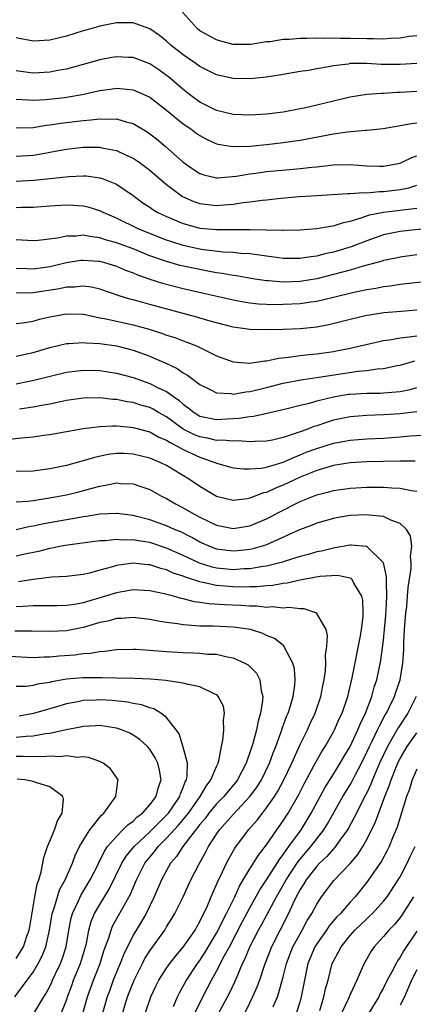
# Model space of a CAD drawing. Units: inches. Extents: x 2532000 to 2535000, y 1551000 to 1554000.
# Drawn here: x 2533389 to 2533437, y 1551768 to 1551886 of the extents above; entities that cross this region are included whole.
import ezdxf

# ---------------------------------------------------------------- set-up
doc = ezdxf.new("R2010")
doc.units = ezdxf.units.IN
doc.header["$MEASUREMENT"] = 0
doc.layers.add('LD25321551_2ft', color=161, linetype='Continuous')

msp = doc.modelspace()

# ---------------------------------------------------------------- linework, layer by layer
at = {"layer": 'LD25321551_2ft'}
for points, elevation in [([(2533437, 1551884.17), (2533436.06, 1551884.06), (2533435, 1551883.89), (2533433.84, 1551883.84), (2533433, 1551883.76), (2533431.79, 1551883.79), (2533431, 1551883.78), (2533429, 1551883.84), (2533427.84, 1551883.84), (2533427, 1551883.87), (2533425.84, 1551883.84), (2533425, 1551883.86), (2533423.82, 1551883.82), (2533423, 1551883.82), (2533421.7, 1551883.7), (2533421, 1551883.7), (2533419.44, 1551883.44), (2533419, 1551883.42), (2533417.12, 1551883.12), (2533415, 1551883.12), (2533413.51, 1551883.51), (2533413, 1551883.66), (2533411, 1551884.76), (2533410.71, 1551885), (2533408.93, 1551887)], 7650), ([(2533437, 1551880.84), (2533435, 1551880.7), (2533432.73, 1551880.73), (2533431, 1551880.84), (2533430.83, 1551880.83), (2533429, 1551880.82), (2533428.77, 1551880.77), (2533427, 1551880.55), (2533426.42, 1551880.42), (2533425, 1551880.21), (2533424.01, 1551880.01), (2533423, 1551879.88), (2533421, 1551879.52), (2533419, 1551879.19), (2533417, 1551879.02), (2533415, 1551879.06), (2533413, 1551879.48), (2533411, 1551880.47), (2533410.27, 1551881), (2533409, 1551881.86), (2533407.57, 1551883), (2533407, 1551883.53), (2533406.18, 1551884.18), (2533405.01, 1551885.01), (2533403, 1551885.7), (2533401, 1551885.71), (2533400.4, 1551885.6), (2533399, 1551885.33), (2533397.92, 1551885), (2533397, 1551884.74), (2533395, 1551884.11), (2533393, 1551883.63), (2533391, 1551883.53), (2533389, 1551883.9)], 7648), ([(2533437, 1551877.5), (2533435, 1551877.35), (2533434.65, 1551877.35), (2533433, 1551877.24), (2533432.75, 1551877.25), (2533431, 1551877.13), (2533429, 1551876.8), (2533425, 1551875.84), (2533423.5, 1551875.5), (2533423, 1551875.39), (2533421, 1551875.01), (2533419, 1551874.78), (2533417, 1551874.66), (2533415, 1551874.73), (2533413, 1551875.2), (2533411.81, 1551875.81), (2533411, 1551876.2), (2533409.9, 1551877), (2533409, 1551877.72), (2533407.23, 1551879.23), (2533407, 1551879.41), (2533406.07, 1551880.07), (2533405, 1551880.78), (2533403, 1551881.56), (2533402.43, 1551881.57), (2533401, 1551881.65), (2533400.44, 1551881.56), (2533399, 1551881.29), (2533397, 1551880.7), (2533395, 1551880.15), (2533393.99, 1551879.99), (2533393, 1551879.8), (2533391, 1551879.7), (2533389.83, 1551879.83), (2533389, 1551879.95)], 7646), ([(2533389, 1551876.57), (2533390.47, 1551876.47), (2533391, 1551876.46), (2533392.54, 1551876.54), (2533394.77, 1551876.77), (2533395, 1551876.8), (2533396.89, 1551877.11), (2533399, 1551877.59), (2533400.25, 1551877.75), (2533401, 1551877.89), (2533402.25, 1551877.75), (2533403, 1551877.69), (2533404.56, 1551877), (2533405, 1551876.79), (2533407, 1551875.25), (2533409, 1551873.62), (2533409.91, 1551873), (2533410.53, 1551872.53), (2533411, 1551872.21), (2533411.78, 1551871.78), (2533413, 1551871.23), (2533413.19, 1551871.19), (2533414.89, 1551870.89), (2533417, 1551870.94), (2533419, 1551871.13), (2533421, 1551871.36), (2533423, 1551871.65), (2533427, 1551872.4), (2533428.64, 1551872.64), (2533430.85, 1551872.85), (2533431, 1551872.85), (2533432.95, 1551873.05), (2533435, 1551873.39), (2533436.35, 1551873.65), (2533437, 1551873.74)], 7644), ([(2533389, 1551873.14), (2533391, 1551873.17), (2533392.57, 1551873.43), (2533393, 1551873.47), (2533394.32, 1551873.68), (2533397, 1551874.02), (2533397.93, 1551874.07), (2533399, 1551874.22), (2533399.84, 1551874.16), (2533401, 1551874.2), (2533402.15, 1551873.85), (2533403, 1551873.66), (2533404.67, 1551872.67), (2533405, 1551872.43), (2533405.8, 1551871.8), (2533406.89, 1551870.89), (2533409, 1551869.03), (2533410.19, 1551868.19), (2533411, 1551867.66), (2533411.49, 1551867.49), (2533413, 1551867.15), (2533413.15, 1551867.15), (2533415.35, 1551867.35), (2533417, 1551867.62), (2533417.7, 1551867.7), (2533419, 1551867.88), (2533422.18, 1551868.18), (2533423, 1551868.24), (2533424.41, 1551868.41), (2533425, 1551868.45), (2533426.66, 1551868.66), (2533427, 1551868.69), (2533429, 1551868.72), (2533431, 1551868.56), (2533432.53, 1551868.53), (2533433, 1551868.53), (2533435, 1551868.9), (2533435.24, 1551869), (2533436.42, 1551869.58), (2533437, 1551869.77)], 7642), ([(2533389, 1551869.75), (2533391, 1551869.87), (2533391.98, 1551870.02), (2533393.67, 1551870.33), (2533395, 1551870.59), (2533397, 1551870.82), (2533398.82, 1551870.82), (2533399, 1551870.81), (2533399.25, 1551870.75), (2533401, 1551870.42), (2533402.1, 1551869.9), (2533403, 1551869.51), (2533403.73, 1551869), (2533405, 1551868.04), (2533406.2, 1551867), (2533407, 1551866.33), (2533408.91, 1551864.91), (2533410.29, 1551864.29), (2533411, 1551864.06), (2533411.94, 1551863.94), (2533413, 1551863.83), (2533413.91, 1551863.91), (2533415, 1551863.98), (2533416.17, 1551864.17), (2533417, 1551864.26), (2533418.47, 1551864.47), (2533419, 1551864.52), (2533420.72, 1551864.72), (2533422.91, 1551864.91), (2533424.39, 1551865), (2533428.75, 1551865.25), (2533429, 1551865.25), (2533430.63, 1551865.37), (2533431, 1551865.34), (2533432.51, 1551865.49), (2533433, 1551865.49), (2533435, 1551865.74), (2533436.05, 1551865.95), (2533437, 1551866.27)], 7640), ([(2533389, 1551866.73), (2533391.13, 1551866.87), (2533395.31, 1551867.31), (2533397, 1551867.38), (2533397.36, 1551867.36), (2533399, 1551867.14), (2533399.41, 1551867), (2533401, 1551866.37), (2533403, 1551865.01), (2533404.16, 1551864.16), (2533405, 1551863.61), (2533405.36, 1551863.36), (2533405.96, 1551863), (2533407, 1551862.5), (2533409, 1551861.66), (2533411, 1551861.12), (2533413, 1551860.93), (2533416.96, 1551860.96), (2533420.87, 1551860.87), (2533421, 1551860.86), (2533423, 1551860.91), (2533425, 1551861.05), (2533426.66, 1551861.34), (2533427, 1551861.37), (2533428.2, 1551861.8), (2533429, 1551861.95), (2533430.33, 1551862.33), (2533431.31, 1551862.69), (2533433, 1551863.03), (2533435, 1551863.26), (2533435.32, 1551863.32), (2533437, 1551863.52)], 7638), ([(2533439, 1551861.16), (2533435, 1551860.71), (2533433, 1551860.3), (2533431, 1551859.6), (2533429.14, 1551858.86), (2533427, 1551858.22), (2533425.98, 1551858.02), (2533425, 1551857.76), (2533424.31, 1551857.69), (2533423, 1551857.46), (2533421, 1551857.48), (2533420.45, 1551857.55), (2533419, 1551857.77), (2533418.14, 1551857.86), (2533417, 1551858.04), (2533415.91, 1551858.09), (2533415, 1551858.19), (2533413.76, 1551858.24), (2533411.49, 1551858.51), (2533411, 1551858.59), (2533409, 1551859.02), (2533407.5, 1551859.5), (2533407, 1551859.67), (2533403.67, 1551861), (2533401, 1551862.3), (2533399.39, 1551863), (2533399, 1551863.2), (2533397.61, 1551863.61), (2533397, 1551863.74), (2533395.82, 1551863.82), (2533395, 1551863.85), (2533393, 1551863.75), (2533391, 1551863.59), (2533389.57, 1551863.57), (2533389, 1551863.54)], 7636), ([(2533437, 1551857.9), (2533435, 1551857.65), (2533434.48, 1551857.52), (2533433, 1551857.23), (2533432.83, 1551857.17), (2533432.23, 1551857), (2533430.55, 1551856.55), (2533429, 1551856.09), (2533427, 1551855.55), (2533425, 1551855.05), (2533423, 1551854.72), (2533421, 1551854.63), (2533419.22, 1551854.78), (2533419, 1551854.78), (2533417.57, 1551855), (2533415.39, 1551855.39), (2533415, 1551855.44), (2533413.69, 1551855.69), (2533413, 1551855.77), (2533411.97, 1551855.97), (2533411, 1551856.14), (2533408.65, 1551856.65), (2533407, 1551857.11), (2533405, 1551857.81), (2533403, 1551858.62), (2533401, 1551859.35), (2533399.7, 1551859.7), (2533399, 1551859.94), (2533398.05, 1551860.05), (2533397, 1551860.26), (2533396.16, 1551860.16), (2533395, 1551860.16), (2533393.92, 1551859.92), (2533391.63, 1551859.63), (2533391, 1551859.57), (2533389.66, 1551859.66), (2533389, 1551859.69)], 7634), ([(2533389, 1551856.31), (2533390.26, 1551856.26), (2533391, 1551856.25), (2533393, 1551856.52), (2533395, 1551856.98), (2533396.74, 1551857.26), (2533397, 1551857.29), (2533398.84, 1551857.16), (2533399, 1551857.14), (2533399.55, 1551857), (2533401, 1551856.56), (2533402.09, 1551856.09), (2533403, 1551855.74), (2533403.51, 1551855.51), (2533405, 1551854.99), (2533406.51, 1551854.51), (2533409, 1551853.89), (2533415, 1551852.5), (2533416.25, 1551852.26), (2533417, 1551852.15), (2533418.03, 1551852.03), (2533419, 1551851.99), (2533419.97, 1551851.97), (2533421, 1551851.98), (2533423, 1551852.09), (2533424.29, 1551852.29), (2533425, 1551852.37), (2533427, 1551852.83), (2533429.44, 1551853.44), (2533431, 1551853.77), (2533432.08, 1551853.92), (2533433, 1551854.11), (2533433.8, 1551854.2), (2533435, 1551854.39), (2533443, 1551855.28)], 7632), ([(2533437, 1551851.28), (2533435.14, 1551851.14), (2533433.05, 1551850.95), (2533431.31, 1551850.69), (2533431, 1551850.64), (2533429, 1551850.18), (2533428.07, 1551849.93), (2533426.46, 1551849.54), (2533425, 1551849.26), (2533423, 1551849.06), (2533420.98, 1551848.98), (2533418.91, 1551848.91), (2533417, 1551848.96), (2533415, 1551849.25), (2533413, 1551849.76), (2533411.94, 1551850.06), (2533410.49, 1551850.49), (2533405, 1551851.97), (2533404.18, 1551852.18), (2533403, 1551852.51), (2533402.61, 1551852.61), (2533401.34, 1551853), (2533399, 1551853.81), (2533398.03, 1551854.03), (2533397, 1551854.16), (2533395.96, 1551854.04), (2533395, 1551854.03), (2533394.16, 1551853.84), (2533391, 1551853.36), (2533389, 1551853.3)], 7630), ([(2533389, 1551849.68), (2533389.76, 1551849.76), (2533391, 1551849.98), (2533391.79, 1551850.21), (2533393, 1551850.5), (2533395, 1551850.86), (2533397, 1551850.79), (2533397.25, 1551850.75), (2533399, 1551850.38), (2533399.76, 1551850.24), (2533401, 1551849.95), (2533403, 1551849.52), (2533404.94, 1551849), (2533406.5, 1551848.5), (2533407, 1551848.3), (2533407.99, 1551847.99), (2533409, 1551847.59), (2533409.45, 1551847.45), (2533410.58, 1551847), (2533413, 1551845.81), (2533415, 1551845.07), (2533416.93, 1551844.93), (2533417.49, 1551845), (2533418.79, 1551845.21), (2533419, 1551845.21), (2533420.47, 1551845.53), (2533421.63, 1551845.63), (2533423, 1551845.83), (2533424.04, 1551845.96), (2533425, 1551846.04), (2533427, 1551846.34), (2533427.56, 1551846.44), (2533429, 1551846.74), (2533433, 1551847.63), (2533433.73, 1551847.73), (2533435, 1551847.97), (2533436.07, 1551848.07), (2533437, 1551848.22)], 7628), ([(2533389, 1551845.77), (2533391, 1551846.22), (2533393, 1551846.81), (2533395, 1551847.28), (2533395.28, 1551847.28), (2533397, 1551847.41), (2533397.36, 1551847.36), (2533399, 1551847.28), (2533401, 1551846.99), (2533403, 1551846.47), (2533405, 1551845.75), (2533405.54, 1551845.54), (2533406.92, 1551844.92), (2533408.28, 1551844.28), (2533409, 1551843.79), (2533409.51, 1551843.51), (2533411, 1551842.39), (2533412.22, 1551841.78), (2533413, 1551841.37), (2533414.72, 1551841.28), (2533415, 1551841.22), (2533416.5, 1551841.5), (2533417, 1551841.53), (2533418.17, 1551841.83), (2533419, 1551842.02), (2533421, 1551842.52), (2533423.08, 1551842.92), (2533425.24, 1551843.24), (2533427.63, 1551843.63), (2533429.96, 1551843.96), (2533431, 1551844.05), (2533432.24, 1551844.24), (2533433, 1551844.29), (2533434.65, 1551844.65), (2533435, 1551844.71), (2533436.78, 1551845.22)], 7626), ([(2533389, 1551842.47), (2533391.09, 1551842.91), (2533395, 1551843.85), (2533397, 1551844.1), (2533399, 1551844.07), (2533401, 1551843.75), (2533403, 1551843.2), (2533403.55, 1551843), (2533405, 1551842.51), (2533406.02, 1551841.98), (2533407, 1551841.52), (2533407.72, 1551841), (2533408.48, 1551840.48), (2533409, 1551840), (2533409.59, 1551839.59), (2533410.3, 1551839), (2533411, 1551838.59), (2533413, 1551838.17), (2533414.26, 1551838.26), (2533415.67, 1551838.33), (2533417, 1551838.55), (2533417.42, 1551838.58), (2533419.08, 1551838.92), (2533421.48, 1551839.48), (2533423, 1551839.88), (2533424.15, 1551840.15), (2533425, 1551840.4), (2533427, 1551840.89), (2533428.8, 1551841.2), (2533429, 1551841.22), (2533431, 1551841.34), (2533432.65, 1551841.35), (2533433, 1551841.37), (2533434.52, 1551841.48), (2533435, 1551841.55), (2533436.22, 1551841.78), (2533437, 1551842)], 7624), ([(2533437, 1551839.11), (2533435, 1551838.86), (2533433, 1551838.72), (2533431, 1551838.67), (2533429, 1551838.5), (2533427, 1551838.08), (2533426.17, 1551837.83), (2533425, 1551837.44), (2533424.66, 1551837.34), (2533423.8, 1551837), (2533423, 1551836.72), (2533422.53, 1551836.53), (2533421, 1551836.02), (2533419.71, 1551835.71), (2533419, 1551835.57), (2533417.55, 1551835.55), (2533417, 1551835.52), (2533415.61, 1551835.61), (2533415, 1551835.58), (2533413.7, 1551835.7), (2533413, 1551835.67), (2533411.93, 1551835.93), (2533411, 1551836.09), (2533410.36, 1551836.36), (2533409, 1551837.04), (2533407, 1551838.49), (2533406.06, 1551839), (2533405.4, 1551839.4), (2533405, 1551839.6), (2533403.91, 1551839.91), (2533403, 1551840.2), (2533402.29, 1551840.29), (2533401, 1551840.56), (2533400.57, 1551840.57), (2533399, 1551840.76), (2533397, 1551840.74), (2533395, 1551840.44), (2533394.31, 1551840.31), (2533393, 1551840.03), (2533391.83, 1551839.83), (2533391, 1551839.66), (2533389.4, 1551839.4)], 7622), ([(2533387.78, 1551835.78), (2533390.04, 1551836.04), (2533391, 1551836.11), (2533392.3, 1551836.3), (2533393, 1551836.37), (2533397, 1551837.11), (2533399, 1551837.34), (2533400.58, 1551837.42), (2533401, 1551837.41), (2533402.72, 1551837.28), (2533403, 1551837.24), (2533405, 1551836.7), (2533406.08, 1551836.08), (2533407, 1551835.71), (2533407.42, 1551835.42), (2533408.28, 1551835), (2533409, 1551834.6), (2533411, 1551833.65), (2533412.92, 1551833), (2533413, 1551832.96), (2533415, 1551832.4), (2533416.25, 1551832.25), (2533417, 1551832.25), (2533418.35, 1551832.35), (2533419, 1551832.48), (2533421, 1551833.08), (2533422.32, 1551833.68), (2533423, 1551833.93), (2533423.75, 1551834.25), (2533425, 1551834.72), (2533427, 1551835.34), (2533429, 1551835.72), (2533431, 1551835.87), (2533433, 1551835.96), (2533435, 1551836.11), (2533436.24, 1551836.24), (2533438.36, 1551836.36)], 7620), ([(2533436.82, 1551833.18), (2533435, 1551833.19), (2533431, 1551833.1), (2533429, 1551833), (2533427, 1551832.67), (2533425, 1551832.08), (2533423, 1551831.26), (2533421, 1551830.31), (2533420.05, 1551829.95), (2533419, 1551829.45), (2533418.62, 1551829.38), (2533417, 1551828.74), (2533416.68, 1551828.68), (2533415, 1551828.48), (2533413, 1551828.97), (2533411, 1551830.15), (2533409.77, 1551831), (2533407, 1551832.67), (2533406.31, 1551833), (2533405, 1551833.55), (2533403, 1551834.04), (2533401.91, 1551834.09), (2533401, 1551834.1), (2533400.02, 1551833.98), (2533398.36, 1551833.64), (2533397, 1551833.21), (2533395, 1551832.66), (2533393, 1551832.25), (2533392.13, 1551832.13), (2533391, 1551832), (2533389, 1551831.94)], 7618), ([(2533389, 1551828.3), (2533390.4, 1551828.4), (2533391, 1551828.48), (2533392.74, 1551828.74), (2533395, 1551829.16), (2533396.48, 1551829.52), (2533397.92, 1551829.92), (2533399, 1551830.21), (2533399.7, 1551830.3), (2533401, 1551830.58), (2533401.47, 1551830.53), (2533403, 1551830.49), (2533403.81, 1551830.19), (2533405, 1551829.79), (2533406.41, 1551829), (2533407, 1551828.71), (2533408.09, 1551828.09), (2533409, 1551827.61), (2533410.02, 1551827), (2533411, 1551826.49), (2533413, 1551825.51), (2533415, 1551825.11), (2533417, 1551825.43), (2533419, 1551826.28), (2533419.48, 1551826.52), (2533420.35, 1551827), (2533423, 1551828.34), (2533425, 1551829.16), (2533426.47, 1551829.53), (2533427, 1551829.68), (2533429, 1551829.97), (2533431, 1551830.08), (2533433, 1551830.09), (2533434.01, 1551829.99), (2533435, 1551829.96), (2533436.34, 1551829.66), (2533437, 1551829.59)], 7616), ([(2533413.24, 1551767), (2533414.55, 1551769.45), (2533415.19, 1551770.81), (2533415.45, 1551771.45), (2533416.12, 1551773), (2533416.42, 1551773.58), (2533417, 1551775), (2533418.04, 1551777), (2533418.39, 1551777.61), (2533420.18, 1551781), (2533421.33, 1551783), (2533422.79, 1551785.21), (2533424.29, 1551787), (2533425, 1551787.94), (2533425.84, 1551789), (2533426.28, 1551789.72), (2533428.13, 1551793), (2533429, 1551794.41), (2533429.22, 1551794.78), (2533429.65, 1551795.65), (2533430.36, 1551797), (2533431, 1551798.3), (2533431.32, 1551799), (2533431.64, 1551799.64), (2533432.29, 1551801), (2533432.51, 1551801.49), (2533433.22, 1551802.78), (2533433.37, 1551803), (2533433.73, 1551803.73), (2533434.32, 1551805), (2533434.48, 1551805.52), (2533435, 1551807), (2533435.34, 1551809), (2533435.44, 1551810.56), (2533435.46, 1551811.46), (2533435.53, 1551813), (2533435.68, 1551815), (2533435.79, 1551815.79), (2533435.9, 1551817), (2533435.97, 1551818.03), (2533436.33, 1551820.33), (2533436.33, 1551821), (2533436.24, 1551821.76), (2533436.4, 1551823), (2533436.24, 1551824.24), (2533435.77, 1551825), (2533435, 1551825.72), (2533433.88, 1551826.12), (2533433, 1551826.57), (2533431.3, 1551826.7), (2533431, 1551826.76), (2533429, 1551826.66), (2533427.57, 1551826.43), (2533427, 1551826.33), (2533425, 1551825.76), (2533424.47, 1551825.53), (2533422.95, 1551824.95), (2533419, 1551823.18), (2533418.46, 1551823), (2533417.33, 1551822.67), (2533417, 1551822.61), (2533415.55, 1551822.45), (2533415, 1551822.4), (2533413, 1551822.66), (2533412.1, 1551823), (2533411, 1551823.5), (2533410.04, 1551824.04), (2533408.7, 1551824.7), (2533407.95, 1551825), (2533407, 1551825.43), (2533405, 1551826.14), (2533403.45, 1551826.55), (2533403, 1551826.66), (2533401.09, 1551826.91), (2533401, 1551826.92), (2533399, 1551826.84), (2533397.43, 1551826.57), (2533397, 1551826.52), (2533395.72, 1551826.28), (2533395, 1551826.17), (2533392.31, 1551825.69), (2533391, 1551825.39), (2533390.66, 1551825.34), (2533389, 1551824.97)], 7614), ([(2533409.91, 1551766.09), (2533411.35, 1551769), (2533412.38, 1551771), (2533413, 1551772.08), (2533413.96, 1551773.96), (2533414.53, 1551775), (2533416.07, 1551777.93), (2533417, 1551779.66), (2533418.19, 1551781.81), (2533419, 1551783.01), (2533420.26, 1551785), (2533420.54, 1551785.46), (2533421, 1551786.04), (2533421.37, 1551786.63), (2533421.68, 1551787), (2533423.13, 1551789), (2533424.35, 1551791), (2533425.4, 1551793), (2533425.96, 1551794.04), (2533427, 1551795.67), (2533427.83, 1551797), (2533428.25, 1551797.75), (2533429, 1551799.01), (2533429.93, 1551801), (2533430.23, 1551801.77), (2533430.85, 1551803), (2533431.62, 1551805), (2533431.9, 1551806.1), (2533432.2, 1551807), (2533432.68, 1551809.32), (2533433, 1551811.74), (2533433.14, 1551813), (2533433.29, 1551814.71), (2533433.34, 1551815.34), (2533433.42, 1551817), (2533433.35, 1551818.65), (2533433.38, 1551819), (2533433.38, 1551819.38), (2533433, 1551821), (2533431, 1551822.95), (2533429.12, 1551823.12), (2533429, 1551823.11), (2533427.21, 1551822.79), (2533427, 1551822.78), (2533425.58, 1551822.42), (2533425, 1551822.32), (2533423.98, 1551822.02), (2533423, 1551821.77), (2533421.21, 1551821.21), (2533420.9, 1551821.1), (2533419, 1551820.61), (2533418.56, 1551820.56), (2533417, 1551820.29), (2533416.27, 1551820.27), (2533415, 1551820.18), (2533414.24, 1551820.24), (2533413, 1551820.36), (2533412.48, 1551820.48), (2533410.96, 1551820.96), (2533409, 1551821.9), (2533407, 1551822.78), (2533405, 1551823.44), (2533403.64, 1551823.64), (2533403, 1551823.77), (2533401.74, 1551823.74), (2533401, 1551823.81), (2533399.66, 1551823.66), (2533399, 1551823.64), (2533395.12, 1551823.12), (2533394.43, 1551823), (2533393.25, 1551822.75), (2533393, 1551822.72), (2533391.64, 1551822.36), (2533390.03, 1551822.03), (2533389, 1551821.79)], 7612), ([(2533407.83, 1551767.83), (2533408.31, 1551769), (2533408.54, 1551769.46), (2533409, 1551770.27), (2533409.38, 1551771), (2533410.72, 1551773), (2533411, 1551773.36), (2533411.65, 1551774.35), (2533413, 1551776.61), (2533413.21, 1551777), (2533413.78, 1551778.22), (2533414.2, 1551779), (2533415.17, 1551781), (2533415.74, 1551782.26), (2533416.2, 1551783), (2533417, 1551784.32), (2533418.02, 1551785.98), (2533419, 1551787.22), (2533420.23, 1551789), (2533421, 1551790.08), (2533421.59, 1551791), (2533422.83, 1551793.17), (2533423.49, 1551794.51), (2533424.67, 1551796.67), (2533424.89, 1551797.11), (2533425.61, 1551798.39), (2533426.01, 1551799), (2533427, 1551800.74), (2533427.14, 1551801), (2533427.7, 1551802.3), (2533428.04, 1551803), (2533428.72, 1551805), (2533429.24, 1551807.24), (2533430.25, 1551812.25), (2533430.37, 1551813), (2533430.56, 1551814.56), (2533430.57, 1551815), (2533430.53, 1551816.53), (2533430.41, 1551817), (2533429.45, 1551818.55), (2533429.24, 1551819), (2533429.12, 1551819.12), (2533429, 1551819.17), (2533427.48, 1551819.48), (2533425.36, 1551819.36), (2533423, 1551818.94), (2533421.45, 1551818.55), (2533421, 1551818.51), (2533419.73, 1551818.27), (2533419, 1551818.23), (2533417.88, 1551818.12), (2533417, 1551818.13), (2533415.9, 1551818.1), (2533415, 1551818.12), (2533413, 1551818.27), (2533411.34, 1551818.66), (2533411, 1551818.71), (2533409.27, 1551819.27), (2533409, 1551819.4), (2533407.78, 1551819.78), (2533407, 1551820.15), (2533406.31, 1551820.31), (2533405, 1551820.75), (2533404.76, 1551820.76), (2533403, 1551820.95), (2533401, 1551820.67), (2533400.51, 1551820.51), (2533399, 1551820.12), (2533397.78, 1551819.78), (2533397, 1551819.61), (2533395, 1551819.36), (2533393.27, 1551819.27), (2533391, 1551819), (2533389.26, 1551818.74)], 7610), ([(2533404.43, 1551767), (2533405.11, 1551769), (2533405.72, 1551770.28), (2533406.07, 1551771), (2533407, 1551772.44), (2533407.39, 1551773), (2533408.1, 1551773.9), (2533409, 1551774.93), (2533410.42, 1551777), (2533410.62, 1551777.38), (2533411, 1551778.02), (2533411.31, 1551778.69), (2533411.48, 1551779), (2533411.9, 1551779.9), (2533412.55, 1551781.45), (2533413, 1551782.44), (2533413.23, 1551783), (2533413.46, 1551783.46), (2533414.17, 1551785), (2533414.45, 1551785.55), (2533415.18, 1551786.82), (2533416.82, 1551789), (2533417.85, 1551790.15), (2533418.49, 1551791), (2533419, 1551791.65), (2533419.94, 1551793), (2533420.36, 1551793.64), (2533421.07, 1551795), (2533422, 1551797), (2533423, 1551799.24), (2533423.88, 1551801), (2533424.23, 1551801.77), (2533424.81, 1551803), (2533425.51, 1551805), (2533425.74, 1551806.26), (2533425.9, 1551807), (2533426.05, 1551808.05), (2533426.11, 1551809), (2533426.07, 1551809.93), (2533426.23, 1551811), (2533426.3, 1551812.3), (2533426.12, 1551813), (2533425, 1551814.94), (2533424.91, 1551815), (2533423.49, 1551815.49), (2533423, 1551815.48), (2533421.65, 1551815.65), (2533421, 1551815.58), (2533419.72, 1551815.72), (2533419, 1551815.67), (2533417.81, 1551815.81), (2533417, 1551815.81), (2533415.89, 1551815.89), (2533413.96, 1551815.96), (2533412.08, 1551816.08), (2533411, 1551816.27), (2533410.34, 1551816.34), (2533409, 1551816.69), (2533408.74, 1551816.74), (2533407.82, 1551817), (2533406.71, 1551817.29), (2533405, 1551817.64), (2533403, 1551817.75), (2533402.37, 1551817.63), (2533401, 1551817.42), (2533399.7, 1551817), (2533397, 1551816.21), (2533396.03, 1551816.03), (2533395, 1551815.89), (2533393.86, 1551815.86), (2533391.87, 1551815.87), (2533391, 1551815.85), (2533389.79, 1551815.79), (2533389, 1551815.72)], 7608), ([(2533401.71, 1551767), (2533402.34, 1551769), (2533403.11, 1551771), (2533404.12, 1551773), (2533404.42, 1551773.58), (2533405, 1551774.5), (2533406.78, 1551777), (2533407, 1551777.38), (2533407.63, 1551778.37), (2533407.98, 1551779), (2533408.98, 1551781), (2533409.93, 1551783), (2533410.87, 1551784.87), (2533411.69, 1551786.31), (2533412.04, 1551787), (2533413, 1551788.49), (2533413.35, 1551789), (2533415, 1551790.86), (2533417, 1551792.99), (2533417.85, 1551794.15), (2533418.38, 1551795), (2533419.35, 1551797), (2533419.78, 1551798.22), (2533420.09, 1551799), (2533420.74, 1551800.74), (2533420.86, 1551801.14), (2533421.39, 1551802.61), (2533421.57, 1551803), (2533421.85, 1551803.85), (2533422.16, 1551805), (2533422.36, 1551806.36), (2533422.41, 1551807), (2533422.32, 1551808.32), (2533422.15, 1551809), (2533421.15, 1551810.85), (2533421.05, 1551811.05), (2533419.93, 1551811.93), (2533419, 1551812.31), (2533418.54, 1551812.54), (2533417.05, 1551813), (2533415, 1551813.3), (2533412.6, 1551813.4), (2533411, 1551813.41), (2533410.53, 1551813.47), (2533409, 1551813.56), (2533408.31, 1551813.69), (2533407, 1551813.87), (2533406.02, 1551814.02), (2533405, 1551814.23), (2533403, 1551814.46), (2533401.66, 1551814.34), (2533401, 1551814.33), (2533399.97, 1551814.03), (2533399, 1551813.84), (2533397, 1551813.26), (2533395, 1551812.87), (2533393, 1551812.77), (2533390.82, 1551812.82), (2533388.83, 1551812.83)], 7606), ([(2533388.18, 1551809.82), (2533391, 1551809.66), (2533392.28, 1551809.72), (2533393, 1551809.72), (2533394.15, 1551809.85), (2533396.02, 1551809.98), (2533397, 1551810.12), (2533397.84, 1551810.16), (2533399, 1551810.38), (2533399.6, 1551810.4), (2533401, 1551810.6), (2533403, 1551810.64), (2533403.36, 1551810.64), (2533405.5, 1551810.5), (2533407, 1551810.36), (2533409, 1551810.24), (2533410.2, 1551810.2), (2533411, 1551810.17), (2533411.93, 1551810.07), (2533413, 1551810.04), (2533414.26, 1551809.74), (2533415, 1551809.63), (2533416.37, 1551809), (2533416.77, 1551808.77), (2533417.77, 1551807.77), (2533418.18, 1551807), (2533418.33, 1551805.67), (2533418.53, 1551805), (2533418.52, 1551804.52), (2533418.27, 1551803), (2533417.97, 1551802.03), (2533417.77, 1551801), (2533417.35, 1551799.35), (2533417, 1551798.26), (2533416.65, 1551797.35), (2533416.56, 1551797), (2533415.5, 1551795), (2533415.29, 1551794.71), (2533414.37, 1551793.63), (2533413.87, 1551793), (2533413, 1551792.11), (2533412.08, 1551791), (2533411.62, 1551790.38), (2533411, 1551789.63), (2533408.95, 1551787), (2533408.19, 1551785.81), (2533407.49, 1551785), (2533407, 1551784.13), (2533406.41, 1551783), (2533405.54, 1551781), (2533404.56, 1551779), (2533403.99, 1551778.01), (2533403, 1551776.38), (2533401.87, 1551774.13), (2533401.44, 1551773), (2533401, 1551771.97), (2533400.62, 1551771), (2533400.19, 1551769.81), (2533399.9, 1551769), (2533399.25, 1551766.75)], 7604), ([(2533396.99, 1551767), (2533397.54, 1551769), (2533398.24, 1551771), (2533399.03, 1551773), (2533399.49, 1551774.51), (2533400.07, 1551776.07), (2533400.35, 1551777), (2533400.54, 1551777.46), (2533402.68, 1551781.32), (2533403.39, 1551783), (2533404.42, 1551785), (2533405, 1551785.75), (2533405.58, 1551786.42), (2533405.99, 1551787), (2533407, 1551788), (2533408.45, 1551789.55), (2533409.62, 1551791), (2533411.02, 1551793), (2533411.74, 1551794.26), (2533412.33, 1551795), (2533413, 1551796.61), (2533413.19, 1551797), (2533413.27, 1551797.27), (2533413.6, 1551799), (2533413.76, 1551799.76), (2533413.86, 1551801), (2533413.83, 1551802.17), (2533413.97, 1551803), (2533413.82, 1551803.82), (2533413.21, 1551805), (2533413.11, 1551805.11), (2533413, 1551805.18), (2533412.71, 1551805.29), (2533411, 1551806.13), (2533409.59, 1551806.41), (2533409, 1551806.6), (2533407.14, 1551806.86), (2533406.92, 1551806.92), (2533405.08, 1551807.07), (2533403.15, 1551807.15), (2533401, 1551807.17), (2533399.24, 1551807.24), (2533397, 1551807.24), (2533395, 1551807.05), (2533393.26, 1551806.74), (2533393, 1551806.67), (2533391.55, 1551806.45), (2533391, 1551806.31), (2533390.19, 1551806.19), (2533389, 1551806.17)], 7602), ([(2533394.38, 1551767), (2533395, 1551768.61), (2533395.12, 1551769), (2533395.64, 1551770.36), (2533395.87, 1551771), (2533396.71, 1551773), (2533397.3, 1551775), (2533397.4, 1551775.4), (2533397.7, 1551777), (2533397.98, 1551778.02), (2533398.39, 1551779), (2533399, 1551780.06), (2533400.11, 1551781.89), (2533401.65, 1551785), (2533402.16, 1551785.84), (2533403.12, 1551787), (2533405, 1551788.78), (2533407.13, 1551790.87), (2533407.24, 1551791), (2533407.76, 1551791.76), (2533408.59, 1551793), (2533408.67, 1551793.33), (2533409, 1551794.09), (2533409.24, 1551794.76), (2533409.38, 1551795), (2533409.48, 1551795.48), (2533409.5, 1551797), (2533409, 1551798.93), (2533408.52, 1551800.52), (2533408.17, 1551801), (2533407, 1551802.46), (2533406.32, 1551803), (2533405.49, 1551803.49), (2533405, 1551803.62), (2533403.99, 1551803.99), (2533403, 1551804.15), (2533402.31, 1551804.31), (2533400.49, 1551804.49), (2533399, 1551804.6), (2533398.56, 1551804.56), (2533397, 1551804.5), (2533396.36, 1551804.36), (2533395, 1551804.09), (2533393.69, 1551803.69), (2533391.06, 1551802.94), (2533389.35, 1551802.65)], 7600), ([(2533436.94, 1551805), (2533435.94, 1551803), (2533434.77, 1551801.23), (2533434.18, 1551800.18), (2533433.48, 1551799), (2533433, 1551798.01), (2533432.54, 1551797), (2533431.68, 1551795), (2533431.5, 1551794.5), (2533431, 1551793.46), (2533430.85, 1551793.15), (2533430.5, 1551792.5), (2533429.75, 1551791), (2533428.8, 1551789.2), (2533428.68, 1551789), (2533427.79, 1551787.79), (2533427.14, 1551786.86), (2533427, 1551786.74), (2533426.2, 1551785.8), (2533425.34, 1551785), (2533425, 1551784.64), (2533423.73, 1551783), (2533423.47, 1551782.53), (2533423, 1551781.84), (2533422.55, 1551781), (2533422.13, 1551780.13), (2533421.63, 1551779), (2533419.6, 1551775), (2533418.71, 1551772.71), (2533418.13, 1551771), (2533417.83, 1551770.17), (2533417.32, 1551769), (2533417, 1551768.32), (2533416.33, 1551767)], 7616), ([(2533391.08, 1551767), (2533392.29, 1551769), (2533392.57, 1551769.43), (2533393, 1551770.22), (2533393.25, 1551770.75), (2533393.35, 1551771), (2533393.66, 1551771.66), (2533394.3, 1551773), (2533394.5, 1551773.5), (2533394.98, 1551775), (2533395.3, 1551777), (2533395.58, 1551778.42), (2533395.74, 1551779), (2533396.43, 1551780.43), (2533396.78, 1551781.22), (2533397.86, 1551783), (2533398.71, 1551784.71), (2533398.89, 1551785.11), (2533399, 1551785.3), (2533399.55, 1551786.45), (2533399.94, 1551787), (2533401, 1551788.23), (2533401.78, 1551789), (2533402.38, 1551789.62), (2533403, 1551790.06), (2533403.46, 1551790.54), (2533404.11, 1551791), (2533405, 1551791.99), (2533405.76, 1551793), (2533405.99, 1551794.01), (2533406.36, 1551795), (2533406.17, 1551796.17), (2533405.96, 1551797), (2533405.65, 1551797.65), (2533405, 1551798.69), (2533404.72, 1551799), (2533403.82, 1551799.82), (2533403, 1551800.37), (2533402.59, 1551800.59), (2533401.62, 1551801), (2533401, 1551801.21), (2533399, 1551801.51), (2533398.53, 1551801.47), (2533397, 1551801.4), (2533396.68, 1551801.32), (2533394.98, 1551800.98), (2533393, 1551800.54), (2533392.5, 1551800.5), (2533391, 1551800.23), (2533390.19, 1551800.19), (2533389, 1551800.07)], 7598), ([(2533419.8, 1551767.8), (2533420.29, 1551769), (2533420.48, 1551769.52), (2533421, 1551771.38), (2533421.39, 1551773), (2533422.14, 1551775), (2533423, 1551776.56), (2533423.27, 1551777), (2533423.87, 1551778.13), (2533424.43, 1551779), (2533425, 1551780.11), (2533425.59, 1551781), (2533427.07, 1551782.93), (2533429, 1551784.98), (2533429.93, 1551786.07), (2533430.52, 1551787), (2533431, 1551787.84), (2533432.05, 1551789.95), (2533433.17, 1551793), (2533433.7, 1551794.3), (2533433.91, 1551795), (2533434.53, 1551796.53), (2533434.82, 1551797.18), (2533435, 1551797.55), (2533435.85, 1551799), (2533437, 1551800.64)], 7618), ([(2533388.81, 1551769), (2533390.3, 1551771), (2533391, 1551771.96), (2533391.63, 1551773), (2533392.1, 1551773.9), (2533392.53, 1551775), (2533392.98, 1551777), (2533393.31, 1551779), (2533393.5, 1551779.5), (2533393.93, 1551781), (2533394.19, 1551781.81), (2533394.85, 1551783), (2533395.73, 1551785), (2533396.07, 1551785.93), (2533396.59, 1551787), (2533397, 1551787.72), (2533397.8, 1551789), (2533399.22, 1551790.78), (2533399.49, 1551791), (2533400.93, 1551793), (2533400.92, 1551793.08), (2533401, 1551793.56), (2533401.15, 1551794.85), (2533401.2, 1551795), (2533401.13, 1551795.14), (2533400.3, 1551796.3), (2533399.41, 1551797), (2533399, 1551797.21), (2533397.67, 1551797.67), (2533397, 1551797.74), (2533396.32, 1551797.68), (2533395, 1551797.86), (2533394.24, 1551797.76), (2533393, 1551797.82), (2533392.25, 1551797.75), (2533389.81, 1551797.81), (2533389, 1551797.78)], 7596), ([(2533437, 1551796.26), (2533436.45, 1551795), (2533436.11, 1551793.89), (2533435.77, 1551793), (2533434.66, 1551789.34), (2533434.14, 1551788.14), (2533433.67, 1551787), (2533433.46, 1551786.54), (2533432.75, 1551785.25), (2533431.21, 1551783), (2533431, 1551782.73), (2533429.61, 1551781), (2533429, 1551780.35), (2533427.85, 1551779), (2533427.43, 1551778.57), (2533426.51, 1551777.49), (2533426.19, 1551777), (2533425, 1551775.36), (2533424.77, 1551775), (2533423.93, 1551773), (2533423.55, 1551771), (2533423.15, 1551769), (2533423, 1551768.48), (2533422.53, 1551767)], 7620), ([(2533389, 1551773.6), (2533389.85, 1551775), (2533390.27, 1551776.27), (2533390.55, 1551777), (2533390.63, 1551777.37), (2533391.23, 1551781), (2533391.5, 1551782.5), (2533391.69, 1551783), (2533391.97, 1551783.97), (2533392.17, 1551785), (2533392.29, 1551785.71), (2533392.74, 1551787), (2533393, 1551787.65), (2533393.59, 1551789), (2533393.92, 1551790.08), (2533394.51, 1551791), (2533394.67, 1551792.67), (2533394.57, 1551793), (2533393, 1551794.15), (2533391.33, 1551794.67), (2533391, 1551794.82), (2533390.01, 1551795), (2533389.1, 1551795.1)], 7594), ([(2533425.37, 1551767.37), (2533425.87, 1551769), (2533426.06, 1551769.94), (2533426.37, 1551771), (2533426.86, 1551773), (2533427, 1551773.29), (2533427.61, 1551774.39), (2533427.92, 1551775), (2533429, 1551776.34), (2533429.59, 1551777), (2533431, 1551778.36), (2533431.34, 1551778.66), (2533431.67, 1551779), (2533433, 1551780.45), (2533433.44, 1551781), (2533434.78, 1551783), (2533435, 1551783.38), (2533435.83, 1551785), (2533436.2, 1551785.8), (2533436.79, 1551787)], 7622), ([(2533436.6, 1551781), (2533435.21, 1551778.79), (2533435, 1551778.51), (2533434.32, 1551777.68), (2533433.64, 1551777), (2533433, 1551776.23), (2533431.88, 1551775), (2533431.52, 1551774.48), (2533430.68, 1551773), (2533430.46, 1551772.46), (2533429.81, 1551771), (2533429, 1551769.29), (2533428.8, 1551768.8), (2533427.65, 1551766.35)], 7624), ([(2533437, 1551776.88), (2533435.44, 1551774.56), (2533435, 1551773.74), (2533434.68, 1551773.32), (2533434.51, 1551773), (2533434, 1551772), (2533433.44, 1551771), (2533433, 1551770.08), (2533432.61, 1551769.39), (2533432.43, 1551769), (2533431.21, 1551767)], 7626), ([(2533437, 1551772.23), (2533436.38, 1551771), (2533435.51, 1551769), (2533435, 1551768)], 7628)]:
    msp.add_lwpolyline(points, dxfattribs=dict(at, elevation=elevation))

doc.saveas('drawing.dxf')
